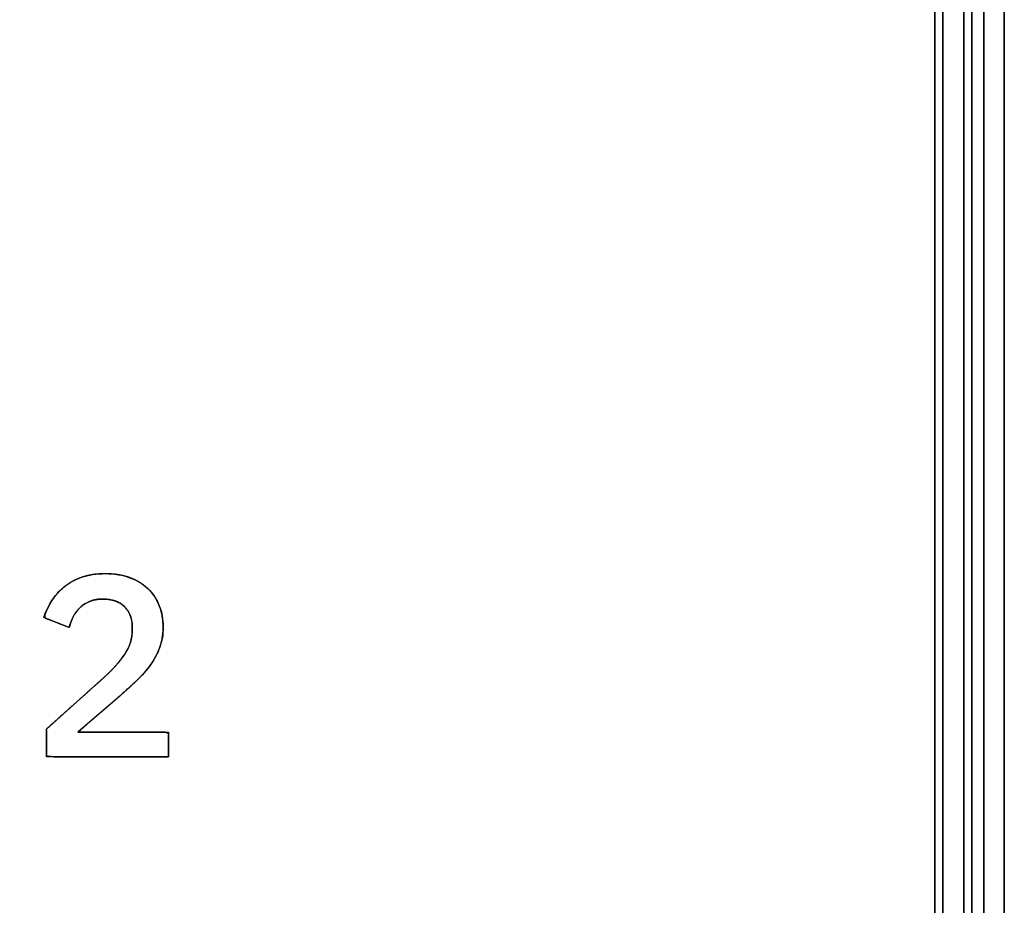
# Model space of a CAD drawing. Units: millimetres. Extents: x 5 to 1169, y 20 to 978.
# Drawn here: x 409 to 421, y 699 to 710 of the extents above; entities that cross this region are included whole.
import ezdxf

# ---------------------------------------------------------------- set-up
doc = ezdxf.new("R2010")
doc.units = ezdxf.units.MM
doc.layers.add('02-0313-0200_ROT', color=7, linetype='Continuous')
doc.layers.add('Default', color=7, linetype='Continuous')

msp = doc.modelspace()

# ---------------------------------------------------------------- linework, layer by layer
at = {"layer": '02-0313-0200_ROT', "color": 7, "linetype": 'Continuous'}
for points in [[(421.3, 684.93), (421.3, 691.006), (416.375, 695.932), (410.298, 695.932), (404.222, 695.932), (399.296, 691.006), (399.296, 684.93), (399.296, 678.854), (404.222, 673.928), (410.298, 673.928), (416.374, 673.928), (421.3, 678.854), (421.3, 684.93), (421.3, 976.592), (421.3, 393.268), (421.3, 684.93)], [(421.05, 684.93), (421.05, 690.868), (416.236, 695.682), (410.298, 695.682), (404.36, 695.682), (399.546, 690.868), (399.546, 684.93), (399.546, 678.992), (404.36, 674.178), (410.298, 674.178), (416.236, 674.178), (421.05, 678.992), (421.05, 684.93), (421.05, 969.963), (421.05, 399.896), (421.05, 684.93)], [(420.902, 684.93), (420.902, 690.787), (416.155, 695.534), (410.298, 695.534), (404.442, 695.534), (399.694, 690.787), (399.694, 684.93), (399.694, 679.073), (404.442, 674.326), (410.298, 674.326), (416.155, 674.326), (420.902, 679.073), (420.902, 684.93), (420.902, 966.047), (420.902, 403.813), (420.902, 684.93)], [(420.803, 684.93), (420.803, 690.731), (416.1, 695.434), (410.298, 695.434), (404.497, 695.434), (399.794, 690.731), (399.794, 684.93), (399.794, 679.129), (404.497, 674.426), (410.298, 674.426), (416.099, 674.426), (420.803, 679.128), (420.803, 684.93), (420.803, 963.397), (420.803, 406.463), (420.803, 684.93)], [(420.544, 684.93), (420.544, 690.588), (415.957, 695.176), (410.298, 695.176), (404.64, 695.176), (400.053, 690.588), (400.053, 684.93), (400.053, 679.271), (404.64, 674.684), (410.298, 674.684), (415.957, 674.684), (420.544, 679.271), (420.544, 684.93), (420.544, 956.538), (420.544, 413.322), (420.544, 684.93)], [(420.444, 684.93), (420.444, 690.533), (415.901, 695.076), (410.298, 695.076), (404.695, 695.076), (400.152, 690.533), (400.152, 684.93), (400.152, 679.327), (404.695, 674.784), (410.298, 674.784), (415.901, 674.784), (420.444, 679.327), (420.444, 684.93), (420.444, 953.883), (420.444, 415.972), (420.444, 684.93)]]:
    msp.add_open_spline(points, degree=3, knots=[0, 0, 0, 0, 0.249975, 0.249975, 0.249975, 0.49995, 0.49995, 0.49995, 0.749925, 0.749925, 0.749925, 0.9999, 0.9999, 0.9999, 1, 1, 1, 1], dxfattribs=at)
at = {"layer": 'Default', "color": 7, "linetype": 'Continuous'}
for points, degree, knots in [([(409.477, 702.148), (409.5, 702.218), (409.532, 702.285), (409.572, 702.349), (409.613, 702.414), (409.663, 702.472), (409.725, 702.522), (409.786, 702.573), (409.859, 702.613), (409.942, 702.643), (410.026, 702.673), (410.124, 702.688), (410.236, 702.688), (410.348, 702.688), (410.449, 702.671), (410.538, 702.638), (410.626, 702.605), (410.701, 702.56), (410.761, 702.502), (410.822, 702.444), (410.868, 702.374), (410.899, 702.294), (410.931, 702.213), (410.947, 702.126), (410.947, 702.03), (410.947, 701.941), (410.933, 701.859), (410.906, 701.783), (410.878, 701.706), (410.84, 701.634), (410.791, 701.567), (410.743, 701.499), (410.686, 701.434), (410.622, 701.373), (410.557, 701.312), (410.489, 701.249), (410.417, 701.186)], 3, [0, 0, 0, 0, 0.083333, 0.083333, 0.083333, 0.166667, 0.166667, 0.166667, 0.25, 0.25, 0.25, 0.333333, 0.333333, 0.333333, 0.416667, 0.416667, 0.416667, 0.5, 0.5, 0.5, 0.583333, 0.583333, 0.583333, 0.666667, 0.666667, 0.666667, 0.75, 0.75, 0.75, 0.833333, 0.833333, 0.833333, 0.916667, 0.916667, 0.916667, 1, 1, 1, 1]), ([(411.014, 700.433), (410.726, 700.433), (410.127, 700.433), (409.612, 700.433), (409.509, 700.447), (409.509, 700.554), (409.509, 700.693), (409.509, 700.775), (409.612, 700.868), (409.884, 701.111), (410.143, 701.342), (410.243, 701.432), (410.328, 701.516), (410.4, 701.597), (410.461, 701.676), (410.508, 701.754), (410.542, 701.834), (410.561, 701.917), (410.566, 701.989), (410.566, 701.999), (410.566, 702.016), (410.566, 702.029), (410.564, 702.08), (410.547, 702.159), (410.516, 702.227), (410.469, 702.284), (410.41, 702.329), (410.339, 702.359), (410.258, 702.374), (410.186, 702.376), (410.137, 702.372), (410.093, 702.364), (410.052, 702.351), (410.015, 702.335), (409.981, 702.316), (409.949, 702.293), (409.92, 702.267), (409.894, 702.238), (409.87, 702.207), (409.849, 702.174), (409.831, 702.138), (409.815, 702.1), (409.801, 702.062), (409.79, 702.028), (409.715, 702.056), (409.588, 702.105), (409.49, 702.143), (409.489, 702.181), (409.513, 702.238), (409.541, 702.295), (409.572, 702.349), (409.609, 702.402), (409.65, 702.451), (409.696, 702.498), (409.747, 702.54), (409.804, 702.578), (409.865, 702.611), (409.932, 702.639), (410.005, 702.662), (410.084, 702.677), (410.17, 702.686), (410.263, 702.687), (410.353, 702.681), (410.437, 702.667), (410.516, 702.646), (410.589, 702.617), (410.656, 702.582), (410.715, 702.541), (410.769, 702.495), (410.815, 702.442), (410.855, 702.385), (410.887, 702.322), (410.914, 702.255), (410.932, 702.183), (410.943, 702.109), (410.947, 702.03), (410.944, 701.957), (410.934, 701.887), (410.918, 701.82), (410.895, 701.755), (410.868, 701.693), (410.835, 701.633), (410.797, 701.575), (410.755, 701.519), (410.709, 701.464), (410.659, 701.41), (410.606, 701.358), (410.55, 701.306), (410.493, 701.254), (410.434, 701.201), (410.363, 701.139), (410.172, 700.975), (409.972, 700.803), (409.901, 700.738), (410.166, 700.738), (410.62, 700.738), (410.969, 700.738), (411.014, 700.717), (411.014, 700.613), (411.014, 700.492), (411.014, 700.433)], 1, [0, 0, 0.028187, 0.086873, 0.13724, 0.147437, 0.15792, 0.171562, 0.179518, 0.19311, 0.228865, 0.262872, 0.276048, 0.287694, 0.29836, 0.308094, 0.317038, 0.325536, 0.333814, 0.340934, 0.34189, 0.343529, 0.344789, 0.349854, 0.357746, 0.365079, 0.37229, 0.379564, 0.387044, 0.395118, 0.402254, 0.406978, 0.411392, 0.415549, 0.419529, 0.42341, 0.427236, 0.431049, 0.434853, 0.438675, 0.442545, 0.446482, 0.450462, 0.454495, 0.457997, 0.465809, 0.479201, 0.489493, 0.493228, 0.499308, 0.505436, 0.511639, 0.517897, 0.524198, 0.530594, 0.537127, 0.543789, 0.550638, 0.557738, 0.56518, 0.573095, 0.581564, 0.590602, 0.599427, 0.607804, 0.615818, 0.623517, 0.630867, 0.637955, 0.644882, 0.651718, 0.658552, 0.665485, 0.672584, 0.679801, 0.687206, 0.69488, 0.702051, 0.708987, 0.715754, 0.722425, 0.729089, 0.735795, 0.742582, 0.749479, 0.756486, 0.763624, 0.770914, 0.778366, 0.785974, 0.79374, 0.802979, 0.827588, 0.853461, 0.862838, 0.88877, 0.933232, 0.967399, 0.972205, 0.982406, 0.994291, 1, 1]), ([(410.566, 702.03), (410.566, 702.138), (410.534, 702.223), (410.469, 702.284), (410.405, 702.346), (410.317, 702.376), (410.207, 702.376), (410.146, 702.376), (410.092, 702.367), (410.047, 702.349), (410.002, 702.331), (409.962, 702.307), (409.928, 702.275), (409.894, 702.243), (409.866, 702.206), (409.844, 702.164), (409.822, 702.121), (409.804, 702.076), (409.791, 702.027)], 3, [0, 0, 0, 0, 0.166667, 0.166667, 0.166667, 0.333333, 0.333333, 0.333333, 0.5, 0.5, 0.5, 0.666667, 0.666667, 0.666667, 0.833333, 0.833333, 0.833333, 1, 1, 1, 1]), ([(410.217, 701.408), (410.329, 701.51), (410.415, 701.606), (410.476, 701.698), (410.536, 701.791), (410.566, 701.887), (410.566, 701.989)], 3, [0, 0, 0, 0, 0.5, 0.5, 0.5, 1, 1, 1, 1])]:
    msp.add_open_spline(points, degree=degree, knots=knots, dxfattribs=at)
for points in [[(409.791, 702.027), (409.791, 702.027), (409.477, 702.148), (409.477, 702.148)], [(410.566, 701.989), (410.566, 701.989), (410.566, 702.03), (410.566, 702.03)], [(409.509, 700.776), (409.509, 700.776), (410.217, 701.408), (410.217, 701.408)], [(410.417, 701.186), (410.417, 701.186), (409.896, 700.738), (409.896, 700.738)], [(409.509, 700.433), (409.509, 700.433), (409.509, 700.776), (409.509, 700.776)], [(409.896, 700.738), (409.896, 700.738), (411.014, 700.738), (411.014, 700.738)], [(411.014, 700.738), (411.014, 700.738), (411.014, 700.433), (411.014, 700.433)], [(411.014, 700.433), (411.014, 700.433), (409.509, 700.433), (409.509, 700.433)]]:
    msp.add_open_spline(points, degree=3, dxfattribs=at)

doc.saveas('drawing.dxf')
